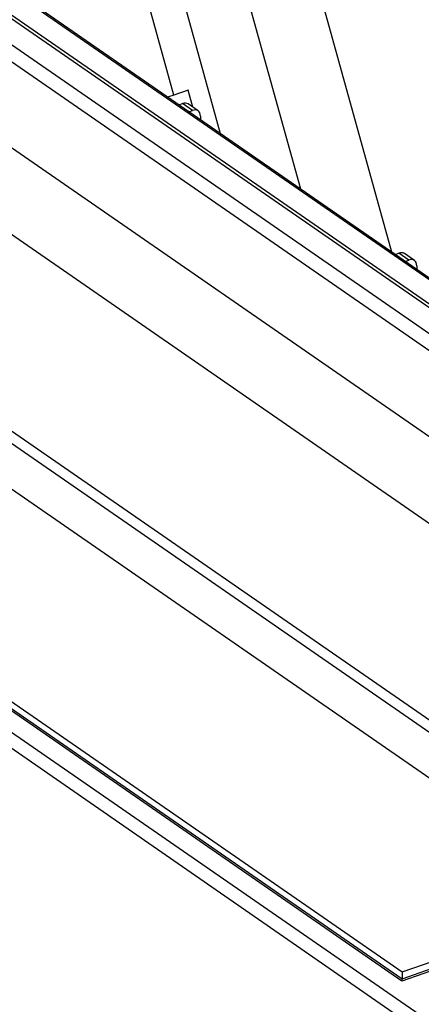
# Paper-space layout 'Sheet1' of a CAD drawing. Units: inches. Extents: x 1.2 to 72, y 1.7 to 39.
# Drawn here: x 56 to 57.6, y 23.3 to 27.2 of the extents above; entities that cross this region are included whole.
import ezdxf

# ---------------------------------------------------------------- set-up
doc = ezdxf.new("R2010")
doc.units = ezdxf.units.IN
doc.header["$MEASUREMENT"] = 0

psp = doc.layouts.new('Sheet1')

# ---------------------------------------------------------------- linework, layer by layer
at = {"color": 7, "linetype": 'Continuous', "lineweight": 25}
for p, q in [((53.0092777, 29.1404711), (59.8557697, 24.4012706)), ((59.8230889, 24.356345), (52.9765969, 29.0955455)), ((59.1401254, 24.9978171), (53.5586888, 28.8613354)), ((59.1620543, 24.9963061), (53.5806177, 28.8598244)), ((59.8049739, 24.0331378), (52.9584819, 28.7723383)), ((59.1813732, 25.0783384), (54.0712077, 28.6156387)), ((59.1923379, 25.0775829), (54.0821724, 28.6148833)), ((56.8089766, 26.7273657), (56.2912689, 28.5958357)), ((56.6266658, 26.8780049), (56.1637005, 28.5489036)), ((59.7984115, 23.698317), (52.951905, 28.4375276)), ((56.6819553, 26.8983458), (56.6266658, 26.8780049)), ((56.7006427, 26.8308997), (56.6819553, 26.8983458)), ((56.6266658, 26.8780049), (56.6019542, 26.8706685)), ((56.6459873, 26.8401884), (56.6600202, 26.8453511)), ((56.6986287, 26.8186259), (56.6600202, 26.8453511)), ((56.7206159, 26.8170741), (56.6818892, 26.843881)), ((56.6845959, 26.8134633), (56.6986287, 26.8186259)), ((56.7298999, 26.7964142), (56.7298707, 26.7821236)), ((58.31476, 23.7309974), (54.6954695, 26.2363013)), ((57.4904888, 26.2556173), (57.5045217, 26.2607799)), ((57.5431295, 26.2340553), (57.5045217, 26.2607799)), ((57.5651174, 26.2325029), (57.5263906, 26.2593099)), ((57.5290966, 26.2288926), (57.5431295, 26.2340553)), ((57.5744013, 26.211843), (57.5743722, 26.1975524)), ((53.6365773, 26.0200021), (57.6177972, 23.2641675)), ((53.6341034, 25.9585875), (57.6153233, 23.2027529)), ((53.8975726, 25.9312142), (57.5168631, 23.4259102)), ((53.8986527, 25.958029), (57.5179432, 23.4527251)), ((55.353989, 25.9601514), (58.0684567, 24.0811736)), ((58.1443286, 24.0751011), (55.4298609, 25.9540789)), ((57.5165144, 23.4172601), (53.8972239, 25.922564)), ((57.5168631, 23.4259102), (58.3136799, 23.7041826)), ((57.5179432, 23.4527251), (58.31476, 23.7309974)), ((58.3133316, 23.6955326), (57.5165144, 23.4172601)), ((57.5179432, 23.4527251), (57.5168631, 23.4259102)), ((57.5165144, 23.4172601), (57.5168631, 23.4259102))]:
    psp.add_line(p, q, dxfattribs=at)
at = {"color": 8, "linetype": 'Continuous', "lineweight": 25}
for p, q in [((57.4773838, 26.2646882), (56.8654099, 28.4733784)), ((57.1216468, 26.5109333), (56.8342676, 27.5481198))]:
    psp.add_line(p, q, dxfattribs=at)
at = {"color": 7, "linetype": 'Continuous', "lineweight": 25}
for centre, major_axis, ratio, start_param, end_param in [((56.6589721, 26.8110965), (0.023044, 0.0326961), 0.675070404, 0.005709853, 0.774089544), ((56.6980017, 26.7840799), (0.0224813, 0.0330856), 0.683968302, 5.492305389, 7.045648424), ((57.5034733, 26.2265255), (0.023044, 0.0326961), 0.675070404, 0.005709853, 0.774089544), ((57.5425029, 26.1995089), (0.0224813, 0.0330856), 0.683968302, 5.492305389, 7.045648424)]:
    psp.add_ellipse(centre, major_axis=major_axis, ratio=ratio, start_param=start_param, end_param=end_param, dxfattribs=at)

doc.saveas('drawing.dxf')
